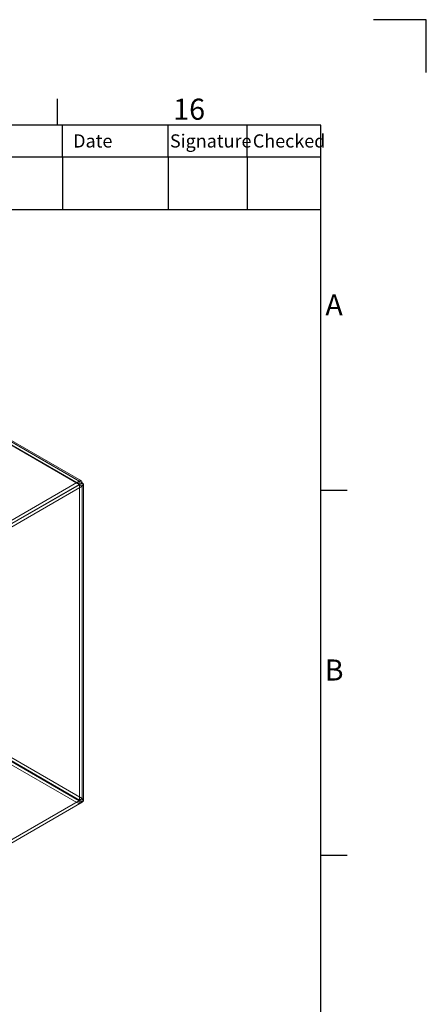
# Model space of a CAD drawing. Units: inches. Extents: x -242 to 598, y 2 to 603.
# Drawn here: x 521 to 598, y 409 to 596 of the extents above; entities that cross this region are included whole.
import ezdxf
from ezdxf.enums import TextEntityAlignment as Align

# ---------------------------------------------------------------- set-up
doc = ezdxf.new("R2010")
doc.units = ezdxf.units.IN
doc.header["$MEASUREMENT"] = 0
doc.layers.add('Dimensions', color=7, linetype='Continuous')
doc.layers.add('Title Block', color=7, linetype='Continuous')
doc.styles.add('ISO Proportional', font='ARIALN.TTF', dxfattribs={"width": 0.8})

# ---------------------------------------------------------------- blocks, each defined once
blk = doc.blocks.new('ISO A1 title block')
at = {"layer": 'Title Block'}
for p, q in [((840, 594), (830, 594)), ((840, 584), (840, 594)), ((770, 574), (770, 579)), ((820, 574), (20, 574)), ((771, 568), (771, 574)), ((791, 568), (791, 574)), ((806, 568), (806, 574)), ((820, 20), (820, 574)), ((650, 568), (820, 568)), ((820, 504.75), (825, 504.75)), ((820, 435.5), (825, 435.5))]:
    blk.add_line(p, q, dxfattribs=at)
at = {"layer": 'Title Block', "style": 'ISO Proportional'}
for s, p in [('16', (795, 576.5)), ('A', (822.5, 539.375)), ('B', (822.5, 470.125))]:
    blk.add_text(s, height=4, dxfattribs=at).set_placement(p, align=Align.MIDDLE)
for s, p in [('Date', (773, 571)), ('Signature', (791.361, 571)), ('Checked', (807.083, 571))]:
    blk.add_text(s, height=2.5, dxfattribs=at).set_placement(p, align=Align.MIDDLE_LEFT)
at = {"layer": 'Title Block', "style": 'ISO Proportional', "flags": 8}
for tag, p in [('FILENAME', (747, 43)), ('DATE', (772, 43)), ('SCALE', (802, 43)), ('EDITION', (787, 23)), ('SHEET', (802, 23))]:
    blk.add_attdef(tag, text='', height=2.5, dxfattribs=at).set_placement(p, align=Align.MIDDLE_LEFT)
blk.add_attdef('DRAWING_NUMBER', text='', height=3, dxfattribs=at).set_placement((755, 25), align=Align.MIDDLE)

msp = doc.modelspace()

# ---------------------------------------------------------------- linework, layer by layer
at = {"color": 7, "linetype": 'Continuous', "lineweight": 18}
for p, q in [((480.49, 538.54), (532.39, 508.58)), ((480.49, 537.92), (532.39, 507.96)), ((532.41, 507.97), (480.52, 537.93)), ((480.56, 537.88), (532.39, 507.96)), ((532.8, 508.62), (480.9, 538.58)), ((481.09, 538.19), (532.95, 508.25)), ((532.39, 508.58), (492.09, 485.31)), ((532.39, 508.58), (532.39, 507.96)), ((532.95, 508.25), (532.42, 507.94)), ((532.95, 508.25), (532.95, 448.36)), ((532.39, 507.96), (492.09, 484.7)), ((492.12, 484.64), (532.42, 507.9)), ((492.66, 484.33), (532.95, 507.59)), ((532.39, 507.96), (532.42, 507.94)), ((532.42, 507.94), (532.42, 507.9)), ((532.95, 507.59), (532.42, 507.9)), ((532.42, 507.9), (532.42, 447.97)), ((532.42, 507.9), (532.42, 448.05)), ((532.44, 448.01), (532.44, 507.93)), ((532.95, 507.59), (532.95, 447.66)), ((533.19, 448), (533.19, 507.93)), ((532.95, 448.36), (481.09, 478.3)), ((532.39, 447.95), (480.49, 477.91)), ((532.39, 447.34), (480.49, 477.3)), ((532.42, 448.05), (480.56, 477.99)), ((532.95, 448.36), (532.42, 448.05)), ((532.42, 447.97), (492.12, 424.71)), ((532.95, 447.66), (492.66, 424.4)), ((532.39, 447.34), (532.39, 447.95)), ((532.95, 447.66), (532.42, 447.97))]:
    msp.add_line(p, q, dxfattribs=at)
at = {"color": 7, "linetype": 'Continuous', "lineweight": 18, "flags": 128}
for points in [[(532.95, 508.25), (532.91, 508.48), (532.79, 508.62), (532.6, 508.66), (532.39, 508.58)], [(532.95, 507.59), (533.13, 507.74), (533.19, 507.92), (533.13, 508.1), (532.95, 508.25)], [(532.42, 507.94), (532.42, 507.96), (532.41, 507.97), (532.4, 507.97), (532.39, 507.96)], [(532.42, 507.9), (532.44, 507.91), (532.44, 507.92), (532.44, 507.93), (532.42, 507.94)], [(532.95, 448.36), (533.13, 448.2), (533.19, 448.01)], [(533.19, 448.01), (533.13, 447.82), (532.95, 447.66)]]:
    msp.add_lwpolyline(points, dxfattribs=at)
at = {"color": 7, "linetype": 'Continuous', "lineweight": 18}
for centre, radius, start, end in [((531.69, 448.39), 1.27, 303.4922, 358.2691), ((532.3, 448.04), 0.12, 312.914, 6.2805), ((532.4, 448.01), 0.0473, 303.1392, 56.8593)]:
    msp.add_arc(centre, radius, start, end, dxfattribs=at)
at = {"layer": 'Dimensions'}
for p, q in [((529.24, 570.1), (529.24, 560.1)), ((549.24, 570.1), (549.24, 560.1)), ((564.24, 570.1), (564.24, 560.1)), ((408.24, 560.1), (578.24, 560.1))]:
    msp.add_line(p, q, dxfattribs=at)

# ---------------------------------------------------------------- block references
at = {"layer": 'Title Block'}
msp.add_blockref('ISO A1 title block', (-241.76, 2.1), dxfattribs=at)

doc.saveas('drawing.dxf')
